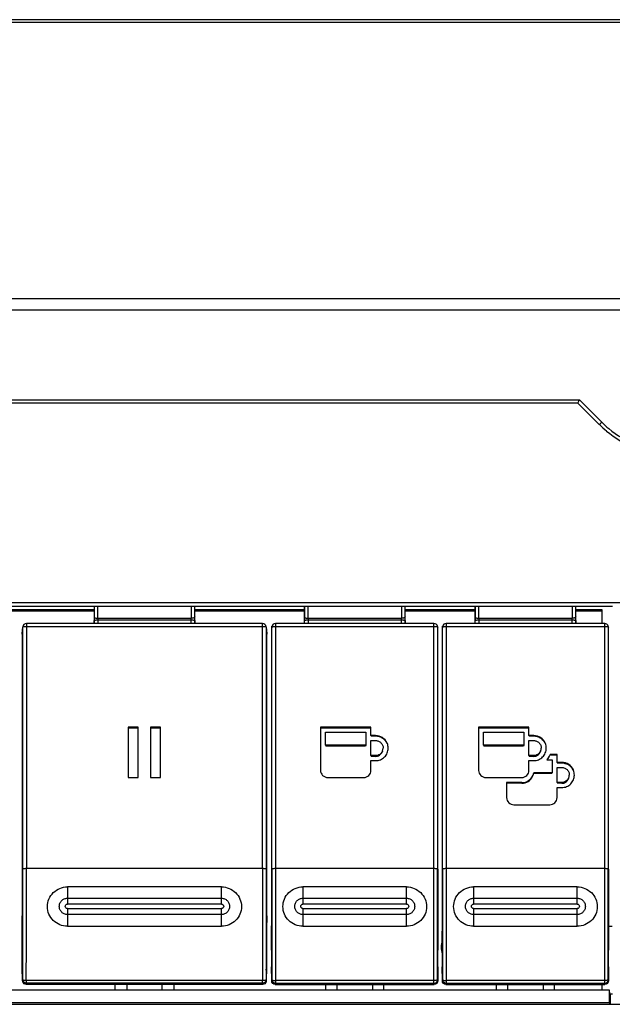
# Model space of a CAD drawing. Units: millimetres. Extents: x 39 to 1027, y -965 to 550.
# Drawn here: x 631 to 714, y 413 to 550 of the extents above; entities that cross this region are included whole.
import ezdxf

# ---------------------------------------------------------------- set-up
doc = ezdxf.new("R2010")
doc.units = ezdxf.units.MM
doc.layers.add('Moffat_Details', color=160, linetype='Continuous')
doc.layers.add('Moffat_Profiles', color=10, linetype='Continuous')

msp = doc.modelspace()

# ---------------------------------------------------------------- linework, layer by layer
at = {"layer": 'Moffat_Details', "linetype": 'Continuous'}
for p, q in [((769.37, 468.85), (590.32, 468.85)), ((713.54, 468.37), (590.32, 468.37)), ((626.36, 467.93), (641.56, 467.93)), ((626.36, 467.76), (641.56, 467.76)), ((641.56, 468.37), (641.56, 465.99)), ((655.56, 465.99), (655.56, 468.37)), ((655.56, 467.93), (670.76, 467.93)), ((655.56, 467.76), (670.76, 467.76)), ((670.76, 468.37), (670.76, 465.99)), ((684.76, 465.99), (684.76, 468.37)), ((684.76, 467.93), (694.46, 467.93)), ((684.76, 467.76), (694.46, 467.76)), ((694.46, 468.37), (694.46, 465.99)), ((708.46, 465.99), (708.46, 468.37)), ((708.46, 467.93), (712.06, 467.93)), ((708.46, 467.76), (712.06, 467.76)), ((712.06, 467.93), (712.06, 465.99)), ((641.58, 465.99), (641.58, 466.4)), ((642.08, 466.71), (655.05, 466.71)), ((642.08, 466.44), (642.08, 465.99)), ((655.05, 466.44), (642.08, 466.44)), ((655.05, 465.99), (655.05, 466.44)), ((655.55, 466.4), (655.55, 465.99)), ((670.78, 465.99), (670.78, 466.4)), ((671.28, 466.71), (684.25, 466.71)), ((684.25, 466.44), (671.28, 466.44)), ((671.28, 466.44), (671.28, 465.99)), ((684.25, 465.99), (684.25, 466.44)), ((684.75, 466.4), (684.75, 465.99)), ((694.48, 465.99), (694.48, 466.4)), ((694.98, 466.71), (707.95, 466.71)), ((707.95, 466.44), (694.98, 466.44)), ((694.98, 466.44), (694.98, 465.99)), ((707.95, 465.99), (707.95, 466.44)), ((708.45, 466.4), (708.45, 465.99)), ((631.56, 464.51), (631.67, 465.49)), ((631.57, 464.56), (631.68, 465.54)), ((631.67, 465.49), (631.68, 465.54)), ((631.67, 431.95), (631.67, 465.49)), ((632.17, 465.99), (632.17, 432)), ((664.96, 465.99), (632.17, 465.99)), ((664.96, 465.53), (632.17, 465.53)), ((664.96, 432), (664.96, 465.99)), ((665.39, 465.51), (665.33, 465.52)), ((665.45, 465.54), (665.46, 465.49)), ((665.45, 465.54), (665.56, 464.56)), ((665.46, 465.49), (665.46, 431.95)), ((665.46, 465.49), (665.56, 464.51)), ((666.23, 465.39), (666.26, 465.49)), ((666.23, 431.82), (666.23, 465.39)), ((666.24, 465.51), (666.27, 465.61)), ((666.26, 465.5), (666.26, 465.49)), ((666.26, 431.95), (666.26, 465.49)), ((688.77, 465.99), (666.76, 465.99)), ((666.76, 465.99), (666.76, 416.02)), ((688.77, 465.53), (666.76, 465.53)), ((688.77, 416.02), (688.77, 465.99)), ((689.28, 465.51), (689.26, 465.61)), ((689.27, 465.49), (689.27, 431.95)), ((689.27, 465.49), (689.3, 465.39)), ((689.3, 431.82), (689.3, 465.39)), ((689.93, 465.39), (689.96, 465.49)), ((689.93, 431.82), (689.93, 465.39)), ((689.94, 465.51), (689.97, 465.61)), ((689.96, 465.5), (689.96, 465.49)), ((689.96, 431.95), (689.96, 465.49)), ((712.47, 465.99), (690.46, 465.99)), ((690.46, 465.99), (690.46, 416.02)), ((712.47, 465.53), (690.46, 465.53)), ((712.47, 416.02), (712.47, 465.99)), ((712.98, 465.51), (712.96, 465.61)), ((712.97, 465.49), (712.97, 431.95)), ((712.97, 465.49), (713, 465.39)), ((713, 431.82), (713, 465.39)), ((631.56, 464.51), (631.57, 464.56)), ((631.56, 464.51), (631.56, 426.29)), ((665.56, 464.56), (665.56, 464.51)), ((665.56, 426.29), (665.56, 464.51)), ((646.31, 451.58), (646.31, 444.6)), ((647.71, 451.58), (646.31, 451.58)), ((647.71, 451.47), (646.31, 451.47)), ((647.71, 444.6), (647.71, 451.58)), ((649.41, 451.58), (649.41, 444.6)), ((650.81, 451.58), (649.41, 451.58)), ((650.81, 451.47), (649.41, 451.47)), ((650.81, 444.6), (650.81, 451.58)), ((680.01, 451.58), (673.01, 451.58)), ((673.01, 451.58), (673.01, 445.6)), ((680.01, 451.47), (673.01, 451.47)), ((680.01, 450.43), (680.01, 451.58)), ((701.96, 451.58), (694.96, 451.58)), ((694.96, 451.58), (694.96, 445.6)), ((701.96, 451.47), (694.96, 451.47)), ((701.96, 450.43), (701.96, 451.58)), ((673.71, 450.88), (679.31, 450.88)), ((673.71, 449.09), (673.71, 450.88)), ((679.31, 450.88), (679.31, 449.09)), ((680.66, 450.43), (680.01, 450.43)), ((680.01, 450.43), (680.08, 450.33)), ((680.66, 450.33), (680.08, 450.33)), ((680.66, 450.33), (680.66, 450.43)), ((695.66, 450.88), (701.26, 450.88)), ((695.66, 449.09), (695.66, 450.88)), ((701.26, 450.88), (701.26, 449.09)), ((702.61, 450.43), (701.96, 450.43)), ((701.96, 450.43), (702.03, 450.33)), ((702.61, 450.33), (702.03, 450.33)), ((702.61, 450.33), (702.61, 450.43)), ((679.31, 449.09), (673.71, 449.09)), ((673.71, 449.09), (673.78, 448.98)), ((679.24, 448.98), (673.78, 448.98)), ((679.31, 449.09), (679.24, 448.98)), ((680.01, 449.73), (680.66, 449.73)), ((680.01, 447.64), (680.01, 449.73)), ((701.26, 449.09), (695.66, 449.09)), ((695.66, 449.09), (695.73, 448.98)), ((701.19, 448.98), (695.73, 448.98)), ((701.26, 449.09), (701.19, 448.98)), ((701.96, 449.73), (702.61, 449.73)), ((701.96, 447.64), (701.96, 449.73)), ((680.66, 447.64), (680.01, 447.64)), ((680.01, 447.64), (680.08, 447.54)), ((680.66, 447.54), (680.08, 447.54)), ((680.66, 447.54), (680.66, 447.64)), ((681.56, 448.12), (681.63, 448.27)), ((702.61, 447.64), (701.96, 447.64)), ((701.96, 447.64), (702.03, 447.54)), ((702.61, 447.54), (702.03, 447.54)), ((702.61, 447.54), (702.61, 447.64)), ((703.51, 448.12), (703.58, 448.27)), ((704.89, 447.79), (704.86, 447.71)), ((705.86, 447.69), (704.86, 447.69)), ((705.86, 447.79), (704.89, 447.79)), ((705.86, 446.7), (705.86, 447.79)), ((680.01, 446.95), (680.66, 446.95)), ((680.01, 445.6), (680.01, 446.95)), ((701.96, 446.95), (702.61, 446.95)), ((701.96, 445.6), (701.96, 446.95)), ((704.43, 447.05), (705.16, 447.05)), ((705.16, 447.05), (705.16, 445.25)), ((706.51, 446.7), (705.86, 446.7)), ((705.86, 446.7), (705.93, 446.59)), ((705.86, 446), (706.51, 446)), ((705.86, 443.91), (705.86, 446)), ((706.51, 446.59), (705.93, 446.59)), ((706.51, 446.59), (706.51, 446.7)), ((646.31, 444.6), (647.71, 444.6)), ((649.41, 444.6), (650.81, 444.6)), ((674.01, 444.6), (679.01, 444.6)), ((695.96, 444.6), (700.96, 444.6)), ((705.09, 445.15), (702.6, 445.15)), ((705.16, 445.25), (702.63, 445.25)), ((705.16, 445.25), (705.09, 445.15)), ((707.41, 444.39), (707.48, 444.53)), ((700.96, 443.91), (698.86, 443.91)), ((698.86, 443.91), (698.86, 441.81)), ((700.96, 443.8), (698.86, 443.8)), ((700.96, 443.8), (700.96, 443.91)), ((706.51, 443.91), (705.86, 443.91)), ((705.86, 443.91), (705.93, 443.8)), ((705.86, 443.21), (706.51, 443.21)), ((705.86, 441.81), (705.86, 443.21)), ((706.51, 443.8), (705.93, 443.8)), ((706.51, 443.8), (706.51, 443.91)), ((699.86, 440.82), (704.86, 440.82)), ((632.17, 432), (664.96, 432)), ((666.23, 431.82), (666.26, 431.95)), ((666.23, 426.72), (666.23, 431.82)), ((666.26, 431.95), (666.26, 416.52)), ((666.76, 432), (688.77, 432)), ((689.27, 430.42), (689.27, 431.95)), ((689.27, 416.52), (689.27, 431.95)), ((689.27, 431.95), (689.3, 431.82)), ((689.3, 431.82), (689.3, 426.72)), ((689.93, 431.82), (689.96, 431.95)), ((689.93, 426.72), (689.93, 431.82)), ((689.96, 431.95), (689.96, 416.52)), ((690.46, 432), (712.47, 432)), ((712.97, 430.42), (712.97, 431.95)), ((712.97, 416.52), (712.97, 431.95)), ((712.97, 431.95), (713, 431.82)), ((713, 431.82), (713, 426.72)), ((659.26, 429.42), (637.87, 429.42)), ((637.87, 429.42), (637.87, 427.03)), ((659.26, 427.03), (659.26, 429.42)), ((684.96, 429.42), (670.57, 429.42)), ((670.57, 429.42), (670.57, 427.03)), ((684.96, 427.03), (684.96, 429.42)), ((708.66, 429.42), (694.27, 429.42)), ((694.27, 429.42), (694.27, 427.03)), ((708.66, 427.03), (708.66, 429.42)), ((637.87, 427.84), (659.26, 427.84)), ((659.26, 427.03), (637.87, 427.03)), ((670.57, 427.84), (684.96, 427.84)), ((684.96, 427.03), (670.57, 427.03)), ((694.27, 427.84), (708.66, 427.84)), ((708.66, 427.03), (694.27, 427.03)), ((631.57, 425.36), (631.57, 425.41)), ((637.87, 426.41), (659.26, 426.41)), ((637.87, 426.41), (637.87, 423.95)), ((659.26, 425.57), (637.87, 425.57)), ((659.26, 423.95), (659.26, 426.41)), ((665.56, 425.41), (665.56, 425.36)), ((670.57, 426.41), (684.96, 426.41)), ((670.57, 426.41), (670.57, 423.95)), ((684.96, 425.57), (670.57, 425.57)), ((684.96, 423.95), (684.96, 426.41)), ((694.27, 426.41), (708.66, 426.41)), ((694.27, 426.41), (694.27, 423.95)), ((708.66, 425.57), (694.27, 425.57)), ((708.66, 423.95), (708.66, 426.41)), ((631.58, 417.34), (631.58, 424.48)), ((637.87, 423.95), (659.26, 423.95)), ((665.55, 417.34), (665.55, 424.48)), ((666.26, 424.71), (666.26, 420.91)), ((670.57, 423.95), (684.96, 423.95)), ((689.96, 424.71), (689.96, 420.91)), ((694.27, 423.95), (708.66, 423.95)), ((713, 423.98), (713.53, 423.98)), ((689.27, 419.74), (689.27, 423.4)), ((712.97, 419.74), (712.97, 423.4)), ((689.27, 417.54), (689.27, 419.74)), ((712.97, 417.54), (712.97, 419.74)), ((631.58, 417.34), (631.65, 417.99)), ((631.65, 417.34), (631.58, 417.34)), ((631.65, 416.61), (631.65, 417.99)), ((665.55, 417.34), (665.48, 417.99)), ((665.48, 417.99), (665.48, 416.61)), ((665.55, 417.34), (665.48, 417.34)), ((666.23, 416.35), (666.22, 418.3)), ((689.27, 416.52), (689.27, 417.54)), ((689.31, 418.3), (689.3, 416.35)), ((689.93, 416.35), (689.92, 418.3)), ((712.97, 416.52), (712.97, 417.54)), ((713.01, 418.3), (713, 416.35)), ((631.65, 416.39), (631.65, 416.61)), ((631.66, 416.54), (631.65, 416.39)), ((632.15, 415.89), (632.16, 416.04)), ((632.15, 415.89), (664.98, 415.89)), ((664.97, 416.44), (632.16, 416.44)), ((632.16, 416.44), (632.16, 416.04)), ((664.97, 416.04), (632.16, 416.04)), ((644.51, 415.11), (644.51, 415.89)), ((646.12, 415.89), (646.12, 415.11)), ((651.01, 415.11), (651.01, 415.89)), ((652.62, 415.89), (652.62, 415.11)), ((664.97, 416.04), (664.97, 416.44)), ((664.97, 416.04), (664.98, 415.89)), ((665.48, 416.39), (665.47, 416.54)), ((665.48, 416.61), (665.48, 416.39)), ((666.26, 416.52), (666.23, 416.38)), ((666.23, 416.35), (666.23, 416.38)), ((666.73, 415.86), (666.76, 416.02)), ((666.73, 415.86), (688.8, 415.86)), ((688.77, 416.42), (666.76, 416.42)), ((688.77, 416.02), (666.76, 416.02)), ((673.71, 415.86), (673.71, 415.11)), ((675.32, 415.11), (675.32, 415.86)), ((680.21, 415.86), (680.21, 415.11)), ((681.82, 415.11), (681.82, 415.86)), ((688.77, 416.02), (688.8, 415.86)), ((689.3, 416.35), (689.27, 416.52)), ((689.96, 416.52), (689.93, 416.38)), ((689.93, 416.35), (689.93, 416.38)), ((690.43, 415.86), (690.46, 416.02)), ((690.43, 415.86), (712.5, 415.86)), ((712.47, 416.42), (690.46, 416.42)), ((712.47, 416.02), (690.46, 416.02)), ((697.41, 415.86), (697.41, 415.11)), ((699.02, 415.11), (699.02, 415.86)), ((703.91, 415.86), (703.91, 415.11)), ((705.52, 415.11), (705.52, 415.86)), ((712.06, 415.86), (712.06, 415.11)), ((712.47, 416.02), (712.5, 415.86)), ((713, 416.35), (712.97, 416.52)), ((223.25, 415.11), (713.08, 415.11)), ((713.21, 414.5), (713.08, 415.11)), ((713.08, 415.11), (713.09, 413.32)), ((713.54, 414.5), (713.21, 414.5)), ((713.21, 414.5), (713.21, 413.11)), ((166.96, 413.11), (769.37, 413.11)), ((713.09, 413.32), (223.24, 413.32)), ((713.09, 413.32), (713.13, 413.11))]:
    msp.add_line(p, q, dxfattribs=at)
for points in [[(666.26, 430.41), (666.26, 428.92), (666.26, 426.07)], [(689.27, 424.71), (689.27, 426.07), (689.27, 427.47), (689.27, 430.42)], [(689.96, 430.41), (689.96, 428.92), (689.96, 426.07)], [(712.97, 424.71), (712.97, 426.07), (712.97, 427.47), (712.97, 430.42)], [(666.26, 420.91), (666.26, 418.61), (666.26, 417.54), (666.26, 416.52)], [(689.96, 420.91), (689.96, 418.61), (689.96, 417.54), (689.96, 416.52)]]:
    msp.add_lwpolyline(points, dxfattribs=at)
for centre, radius, start, end in [((763.26, 467.49), 108.22, 179.5355, 180.4148), ((566.99, 467.53), 104.29, 359.9894, 0.4584), ((775.02, 467.59), 90.77, 179.5067, 180.0455), ((590.69, 467.53), 104.29, 359.9894, 0.4584), ((798.72, 467.59), 90.77, 179.5067, 180.0455), ((696.15, 466.4), 54.57, 179.4387, 180.0034), ((655.79, 466.44), 13.71, 178.8802, 180.0041), ((642.07, 466.45), 12.99, 359.9646, 1.1511), ((603.89, 466.41), 51.67, 359.9807, 0.5772), ((725.35, 466.4), 54.57, 179.4387, 180.0034), ((555.01, 467.49), 116.27, 359.6153, 0.0128), ((684.99, 466.44), 13.71, 178.8802, 180.0041), ((807.03, 467.51), 122.79, 179.9977, 180.3742), ((671.27, 466.45), 12.99, 359.9646, 1.1511), ((633.09, 466.41), 51.66, 359.9807, 0.5772), ((749.05, 466.4), 54.57, 179.4387, 180.0034), ((578.71, 467.49), 116.27, 359.6153, 0.0128), ((708.69, 466.44), 13.71, 178.8802, 180.0041), ((830.73, 467.51), 122.79, 179.9977, 180.3742), ((694.97, 466.45), 12.99, 359.9646, 1.1511), ((656.79, 466.41), 51.66, 359.9807, 0.5772), ((632.17, 465.49), 0.5, 90.0026, 173.6264), ((664.96, 465.49), 0.5, 6.3712, 89.9999), ((666.73, 465.39), 0.499, 165.9307, 179.9496), ((666.76, 465.49), 0.5, 167.968, 179.9429), ((666.76, 465.49), 0.5, 90.0001, 165.8945), ((666.76, 465.49), 0.5, 165.8945, 167.9754), ((688.77, 465.49), 0.5, 14.0201, 90.0004), ((688.77, 465.49), 0.501, 1.8578, 13.9855), ((688.78, 465.49), 0.492, 0.0188, 1.8304), ((688.8, 465.39), 0.499, 0.0511, 14.0663), ((690.43, 465.39), 0.499, 165.9307, 179.9496), ((690.46, 465.49), 0.5, 167.9679, 179.943), ((690.46, 465.49), 0.5, 90.0028, 165.8918), ((690.46, 465.49), 0.5, 165.8918, 167.9753), ((712.47, 465.49), 0.5, 14.0201, 90.0004), ((712.47, 465.49), 0.501, 1.8578, 13.9855), ((712.48, 465.49), 0.492, 0.0188, 1.8304), ((712.5, 465.39), 0.499, 0.0511, 14.0663), ((680.67, 448.68), 1.75, 23.7617, 90.0494), ((680.67, 448.51), 1.82, 30.1945, 90.0378), ((702.62, 448.68), 1.75, 23.7617, 90.0494), ((702.62, 448.51), 1.82, 30.1945, 90.0378), ((680.67, 448.69), 1.04, 336.3031, 359.9972), ((680.67, 448.51), 1.81, 26.2807, 30.1462), ((680.67, 448.69), 1.74, 21.1282, 23.6915), ((702.62, 448.69), 1.04, 336.3031, 359.9972), ((702.62, 448.51), 1.81, 26.2807, 30.1462), ((702.62, 448.69), 1.74, 21.1282, 23.6915), ((702.61, 448.7), 2.46, 317.6147, 336.2394), ((702.62, 448.52), 2.38, 322.2696, 336.2792), ((702.63, 448.52), 2.37, 321.5659, 322.2424), ((706.52, 444.95), 1.75, 23.7617, 90.0494), ((706.52, 444.77), 1.82, 30.1945, 90.0378), ((700.97, 445.61), 1.7, 269.9503, 336.2389), ((700.97, 445.43), 1.63, 269.9508, 336.238), ((700.97, 445.6), 1.7, 336.3254, 344.4132), ((700.98, 445.6), 1.68, 344.4143, 348.0714), ((706.52, 444.95), 1.04, 336.3031, 359.9972), ((706.52, 444.78), 1.81, 26.2807, 30.1462), ((706.52, 444.95), 1.74, 21.1282, 23.6915), ((-6882.98, 431.15), 7514.65, 359.888617, 0.00613), ((-5207.57, 429.6), 5839.74, 359.870916, 0.02351), ((8231.97, 431.19), 7567.02, 179.993905, 180.111668), ((6450.65, 429.56), 5785.2, 179.976305, 180.128948), ((-908.9, 426.39), 1575.13, 359.79092, 0.01187), ((2368.2, 426.76), 1678.9, 180.00158, 180.20887), ((-885.2, 426.39), 1575.13, 359.79092, 0.01187), ((2391.9, 426.76), 1678.9, 180.00158, 180.20887), ((692.76, 421.03), 3, 161.6558, 197.9994), ((1039.15, 419.58), 372.93, 179.8371, 180.1971), ((327.92, 419.59), 361.4, 359.7948, 0.1662), ((1062.85, 419.58), 372.93, 179.8371, 180.1971), ((351.62, 419.59), 361.4, 359.7948, 0.1662)]:
    msp.add_arc(centre, radius, start, end, dxfattribs=at)
for centre, major_axis, start_param, end_param in [((631.57, 426.37), (0.001, 1), -4.62542, -3.40369), ((631.57, 424.39), (0.001, 1), -1.483828, -0.262097), ((665.56, 424.39), (-0.001, 1), 0.262097, 1.483828), ((665.56, 426.37), (-0.001, 1), -2.879496, -1.657765)]:
    msp.add_ellipse(centre, major_axis=major_axis, ratio=0.008694, start_param=start_param, end_param=end_param, dxfattribs=at)
for points, knots in [([(641.57, 468.37), (641.58, 468.31), (641.58, 468.13), (641.58, 467.65), (641.58, 467.23), (641.58, 466.93)], [0, 0, 0, 0, 0.129484, 0.376328, 1, 1, 1, 1]), ([(642.08, 466.71), (642.08, 466.85), (642.08, 467.4), (642.08, 467.96), (642.08, 468.37)], [0, 0, 0, 0, 0.252799, 1, 1, 1, 1]), ([(655.55, 466.93), (655.55, 467.23), (655.54, 467.65), (655.55, 468.13), (655.55, 468.31), (655.56, 468.37)], [0, 0, 0, 0, 0.623673, 0.870517, 1, 1, 1, 1]), ([(670.77, 468.37), (670.78, 468.31), (670.78, 468.13), (670.78, 467.65), (670.78, 467.23), (670.78, 466.93)], [0, 0, 0, 0, 0.129484, 0.376328, 1, 1, 1, 1]), ([(684.75, 466.93), (684.75, 467.23), (684.74, 467.65), (684.75, 468.13), (684.75, 468.31), (684.76, 468.37)], [0, 0, 0, 0, 0.623673, 0.870517, 1, 1, 1, 1]), ([(694.47, 468.37), (694.48, 468.31), (694.48, 468.13), (694.48, 467.65), (694.48, 467.23), (694.48, 466.93)], [0, 0, 0, 0, 0.129484, 0.376328, 1, 1, 1, 1]), ([(708.45, 466.93), (708.45, 467.23), (708.44, 467.65), (708.45, 468.13), (708.45, 468.31), (708.46, 468.37)], [0, 0, 0, 0, 0.623673, 0.870517, 1, 1, 1, 1]), ([(641.58, 466.93), (641.58, 466.86), (641.72, 466.77), (641.9, 466.72), (642.02, 466.71), (642.08, 466.71)], [0, 0, 0, 0, 0.377228, 0.682133, 1, 1, 1, 1]), ([(642.08, 466.44), (642.02, 466.44), (641.9, 466.44), (641.76, 466.43), (641.67, 466.42), (641.62, 466.41), (641.59, 466.41), (641.58, 466.4), (641.58, 466.4)], [0, 0, 0, 0, 0.360796, 0.694336, 0.823371, 0.9179, 0.975144, 1, 1, 1, 1]), ([(655.55, 466.93), (655.55, 466.86), (655.41, 466.77), (655.23, 466.72), (655.11, 466.71), (655.05, 466.71)], [0, 0, 0, 0, 0.377228, 0.682133, 1, 1, 1, 1]), ([(655.55, 466.4), (655.55, 466.4), (655.54, 466.41), (655.51, 466.41), (655.46, 466.42), (655.37, 466.43), (655.23, 466.44), (655.11, 466.44), (655.05, 466.44)], [0, 0, 0, 0, 0.024856, 0.0821, 0.176629, 0.305663, 0.639204, 1, 1, 1, 1]), ([(670.78, 466.93), (670.78, 466.86), (670.92, 466.77), (671.1, 466.72), (671.22, 466.71), (671.28, 466.71)], [0, 0, 0, 0, 0.377228, 0.682133, 1, 1, 1, 1]), ([(671.28, 466.44), (671.22, 466.44), (671.1, 466.44), (670.96, 466.43), (670.87, 466.42), (670.82, 466.41), (670.79, 466.41), (670.78, 466.4), (670.78, 466.4)], [0, 0, 0, 0, 0.360796, 0.694336, 0.823371, 0.9179, 0.975144, 1, 1, 1, 1]), ([(684.75, 466.93), (684.75, 466.86), (684.61, 466.77), (684.43, 466.72), (684.31, 466.71), (684.25, 466.71)], [0, 0, 0, 0, 0.377228, 0.682133, 1, 1, 1, 1]), ([(684.75, 466.4), (684.75, 466.4), (684.74, 466.41), (684.71, 466.41), (684.66, 466.42), (684.57, 466.43), (684.43, 466.44), (684.31, 466.44), (684.25, 466.44)], [0, 0, 0, 0, 0.024856, 0.0821, 0.176629, 0.305664, 0.639204, 1, 1, 1, 1]), ([(694.48, 466.93), (694.48, 466.86), (694.62, 466.77), (694.8, 466.72), (694.92, 466.71), (694.98, 466.71)], [0, 0, 0, 0, 0.377228, 0.682133, 1, 1, 1, 1]), ([(694.98, 466.44), (694.92, 466.44), (694.8, 466.44), (694.66, 466.43), (694.57, 466.42), (694.52, 466.41), (694.49, 466.41), (694.48, 466.4), (694.48, 466.4)], [0, 0, 0, 0, 0.360796, 0.694336, 0.823371, 0.9179, 0.975144, 1, 1, 1, 1]), ([(708.45, 466.93), (708.45, 466.86), (708.31, 466.77), (708.13, 466.72), (708.01, 466.71), (707.95, 466.71)], [0, 0, 0, 0, 0.377228, 0.682133, 1, 1, 1, 1]), ([(708.45, 466.4), (708.45, 466.4), (708.44, 466.41), (708.41, 466.41), (708.36, 466.42), (708.27, 466.43), (708.13, 466.44), (708.01, 466.44), (707.95, 466.44)], [0, 0, 0, 0, 0.024856, 0.0821, 0.176629, 0.305664, 0.639204, 1, 1, 1, 1]), ([(631.68, 465.49), (631.68, 465.49), (631.67, 465.49), (631.67, 465.49), (631.67, 465.49)], [0, 0, 0, 0, 0.568003, 1, 1, 1, 1]), ([(631.8, 465.52), (631.78, 465.51), (631.73, 465.51), (631.69, 465.5), (631.68, 465.49)], [0, 0, 0, 0, 0.665216, 1, 1, 1, 1]), ([(632.17, 465.53), (632.14, 465.53), (632.02, 465.53), (631.89, 465.52), (631.8, 465.52)], [0, 0, 0, 0, 0.278987, 1, 1, 1, 1]), ([(665.33, 465.52), (665.3, 465.52), (665.18, 465.53), (665.05, 465.53), (664.96, 465.53)], [0, 0, 0, 0, 0.209948, 1, 1, 1, 1]), ([(665.46, 465.49), (665.45, 465.49), (665.42, 465.5), (665.4, 465.51), (665.39, 465.51)], [0, 0, 0, 0, 0.291139, 1, 1, 1, 1]), ([(666.76, 465.53), (666.7, 465.53), (666.59, 465.53), (666.44, 465.53), (666.33, 465.51), (666.27, 465.51), (666.26, 465.5)], [0, 0, 0, 0, 0.355763, 0.66538, 0.889222, 1, 1, 1, 1]), ([(689.2, 465.51), (689.18, 465.52), (689.03, 465.53), (688.89, 465.53), (688.77, 465.53)], [0, 0, 0, 0, 0.185975, 1, 1, 1, 1]), ([(689.27, 465.49), (689.27, 465.5), (689.24, 465.51), (689.22, 465.51), (689.2, 465.51)], [0, 0, 0, 0, 0.296487, 1, 1, 1, 1]), ([(690.46, 465.53), (690.4, 465.53), (690.29, 465.53), (690.14, 465.53), (690.03, 465.51), (689.97, 465.51), (689.96, 465.5)], [0, 0, 0, 0, 0.355763, 0.66538, 0.889222, 1, 1, 1, 1]), ([(712.9, 465.51), (712.88, 465.52), (712.73, 465.53), (712.59, 465.53), (712.47, 465.53)], [0, 0, 0, 0, 0.185975, 1, 1, 1, 1]), ([(712.97, 465.49), (712.97, 465.5), (712.94, 465.51), (712.92, 465.51), (712.9, 465.51)], [0, 0, 0, 0, 0.296487, 1, 1, 1, 1]), ([(680.66, 449.73), (680.73, 449.73), (680.87, 449.72), (681.07, 449.66), (681.25, 449.56), (681.41, 449.43), (681.54, 449.27), (681.64, 449.09), (681.7, 448.89), (681.71, 448.76), (681.71, 448.69)], [0, 0, 0, 0, 0.125235, 0.250429, 0.37556, 0.500606, 0.62556, 0.750429, 0.87523, 1, 1, 1, 1]), ([(680.66, 446.95), (680.89, 446.95), (681.35, 447.04), (681.93, 447.42), (682.32, 448), (682.41, 448.46), (682.41, 448.69)], [0, 0, 0, 0, 0.250447, 0.500618, 0.750427, 1, 1, 1, 1]), ([(702.61, 449.73), (702.68, 449.73), (702.82, 449.72), (703.02, 449.66), (703.2, 449.56), (703.36, 449.43), (703.49, 449.27), (703.59, 449.09), (703.65, 448.89), (703.66, 448.76), (703.66, 448.69)], [0, 0, 0, 0, 0.125235, 0.250429, 0.37556, 0.500606, 0.62556, 0.750429, 0.87523, 1, 1, 1, 1]), ([(702.61, 446.95), (702.84, 446.95), (703.3, 447.04), (703.88, 447.42), (704.27, 448), (704.36, 448.46), (704.36, 448.69)], [0, 0, 0, 0, 0.250447, 0.500618, 0.750427, 1, 1, 1, 1]), ([(681.63, 448.27), (681.59, 448.18), (681.48, 448), (681.25, 447.8), (680.97, 447.67), (680.77, 447.64), (680.66, 447.64)], [0, 0, 0, 0, 0.249639, 0.499545, 0.749699, 1, 1, 1, 1]), ([(680.66, 447.54), (680.76, 447.54), (680.95, 447.57), (681.21, 447.69), (681.42, 447.88), (681.52, 448.04), (681.56, 448.12)], [0, 0, 0, 0, 0.250301, 0.500455, 0.75036, 1, 1, 1, 1]), ([(703.58, 448.27), (703.54, 448.18), (703.43, 448), (703.2, 447.8), (702.92, 447.67), (702.72, 447.64), (702.61, 447.64)], [0, 0, 0, 0, 0.249639, 0.499545, 0.749699, 1, 1, 1, 1]), ([(702.61, 447.54), (702.71, 447.54), (702.9, 447.57), (703.16, 447.69), (703.37, 447.88), (703.47, 448.04), (703.51, 448.12)], [0, 0, 0, 0, 0.250301, 0.500455, 0.75036, 1, 1, 1, 1]), ([(706.51, 446), (706.58, 446), (706.72, 445.99), (706.92, 445.93), (707.1, 445.83), (707.26, 445.7), (707.39, 445.54), (707.49, 445.36), (707.55, 445.16), (707.56, 445.02), (707.56, 444.95)], [0, 0, 0, 0, 0.125235, 0.250429, 0.37556, 0.500606, 0.62556, 0.750429, 0.87523, 1, 1, 1, 1]), ([(673.01, 445.6), (673.01, 445.35), (673.23, 444.82), (673.76, 444.6), (674.01, 444.6)], [0, 0, 0, 0, 0.499331, 1, 1, 1, 1]), ([(679.01, 444.6), (679.27, 444.6), (679.8, 444.82), (680.01, 445.35), (680.01, 445.6)], [0, 0, 0, 0, 0.500669, 1, 1, 1, 1]), ([(694.96, 445.6), (694.96, 445.35), (695.18, 444.82), (695.71, 444.6), (695.96, 444.6)], [0, 0, 0, 0, 0.499331, 1, 1, 1, 1]), ([(700.96, 444.6), (701.22, 444.6), (701.75, 444.82), (701.96, 445.35), (701.96, 445.6)], [0, 0, 0, 0, 0.500669, 1, 1, 1, 1]), ([(706.51, 443.21), (706.74, 443.21), (707.2, 443.3), (707.78, 443.69), (708.17, 444.27), (708.26, 444.73), (708.26, 444.95)], [0, 0, 0, 0, 0.250447, 0.500618, 0.750427, 1, 1, 1, 1]), ([(707.48, 444.53), (707.44, 444.44), (707.33, 444.27), (707.1, 444.07), (706.82, 443.94), (706.62, 443.91), (706.51, 443.91)], [0, 0, 0, 0, 0.249639, 0.499545, 0.749699, 1, 1, 1, 1]), ([(706.51, 443.8), (706.61, 443.8), (706.8, 443.83), (707.06, 443.95), (707.27, 444.14), (707.37, 444.3), (707.41, 444.39)], [0, 0, 0, 0, 0.250301, 0.500455, 0.75036, 1, 1, 1, 1]), ([(698.86, 441.81), (698.86, 441.56), (699.08, 441.03), (699.61, 440.82), (699.86, 440.82)], [0, 0, 0, 0, 0.499331, 1, 1, 1, 1]), ([(704.86, 440.82), (705.12, 440.82), (705.65, 441.03), (705.86, 441.56), (705.86, 441.81)], [0, 0, 0, 0, 0.500669, 1, 1, 1, 1]), ([(631.67, 431.95), (631.67, 431.96), (631.69, 431.96), (631.72, 431.97), (631.76, 431.98), (631.86, 431.99), (632, 431.99), (632.11, 432), (632.17, 432)], [0, 0, 0, 0, 0.023805, 0.080002, 0.173912, 0.302835, 0.637497, 1, 1, 1, 1]), ([(664.96, 432), (665.02, 432), (665.13, 431.99), (665.27, 431.99), (665.37, 431.98), (665.41, 431.97), (665.44, 431.96), (665.46, 431.96), (665.46, 431.95)], [0, 0, 0, 0, 0.362503, 0.697165, 0.826088, 0.919998, 0.976195, 1, 1, 1, 1]), ([(666.26, 431.95), (666.26, 431.96), (666.27, 431.96), (666.3, 431.97), (666.35, 431.98), (666.44, 431.99), (666.58, 431.99), (666.7, 432), (666.76, 432)], [0, 0, 0, 0, 0.024838, 0.08204, 0.176517, 0.305509, 0.639059, 1, 1, 1, 1]), ([(688.77, 432), (688.83, 432), (688.95, 431.99), (689.09, 431.99), (689.18, 431.98), (689.23, 431.97), (689.26, 431.96), (689.27, 431.96), (689.27, 431.95)], [0, 0, 0, 0, 0.360941, 0.694491, 0.823483, 0.91796, 0.975162, 1, 1, 1, 1]), ([(689.96, 431.95), (689.96, 431.96), (689.97, 431.96), (690, 431.97), (690.05, 431.98), (690.14, 431.99), (690.28, 431.99), (690.4, 432), (690.46, 432)], [0, 0, 0, 0, 0.024838, 0.08204, 0.176517, 0.305509, 0.639059, 1, 1, 1, 1]), ([(712.47, 432), (712.53, 432), (712.65, 431.99), (712.79, 431.99), (712.88, 431.98), (712.93, 431.97), (712.96, 431.96), (712.97, 431.96), (712.97, 431.95)], [0, 0, 0, 0, 0.360941, 0.694491, 0.823483, 0.91796, 0.975162, 1, 1, 1, 1]), ([(637.87, 423.95), (637.51, 423.95), (636.78, 424.09), (635.86, 424.69), (635.24, 425.6), (635.02, 426.68), (635.24, 427.76), (635.86, 428.67), (636.78, 429.28), (637.51, 429.42), (637.87, 429.42)], [0, 0, 0, 0, 0.125078, 0.250127, 0.375146, 0.500115, 0.625035, 0.749958, 0.874942, 1, 1, 1, 1]), ([(659.26, 429.42), (659.62, 429.42), (660.35, 429.28), (661.27, 428.67), (661.89, 427.76), (662.11, 426.68), (661.89, 425.6), (661.27, 424.69), (660.35, 424.09), (659.62, 423.95), (659.26, 423.95)], [0, 0, 0, 0, 0.125058, 0.250045, 0.374972, 0.499895, 0.624862, 0.749877, 0.874922, 1, 1, 1, 1]), ([(670.57, 423.95), (670.21, 423.95), (669.48, 424.09), (668.56, 424.69), (667.94, 425.6), (667.72, 426.68), (667.94, 427.76), (668.56, 428.67), (669.48, 429.28), (670.21, 429.42), (670.57, 429.42)], [0, 0, 0, 0, 0.125078, 0.250128, 0.375147, 0.500115, 0.625036, 0.749958, 0.874943, 1, 1, 1, 1]), ([(684.96, 429.42), (685.32, 429.42), (686.05, 429.28), (686.97, 428.67), (687.59, 427.76), (687.81, 426.68), (687.59, 425.6), (686.97, 424.69), (686.05, 424.09), (685.32, 423.95), (684.96, 423.95)], [0, 0, 0, 0, 0.125058, 0.250045, 0.374972, 0.499895, 0.624862, 0.749877, 0.874923, 1, 1, 1, 1]), ([(694.27, 423.95), (693.91, 423.95), (693.18, 424.09), (692.26, 424.69), (691.64, 425.6), (691.42, 426.68), (691.64, 427.76), (692.26, 428.67), (693.18, 429.28), (693.91, 429.42), (694.27, 429.42)], [0, 0, 0, 0, 0.125078, 0.250128, 0.375147, 0.500115, 0.625036, 0.749958, 0.874943, 1, 1, 1, 1]), ([(708.66, 429.42), (709.02, 429.42), (709.75, 429.28), (710.67, 428.67), (711.29, 427.76), (711.51, 426.68), (711.29, 425.6), (710.67, 424.69), (709.75, 424.09), (709.02, 423.95), (708.66, 423.95)], [0, 0, 0, 0, 0.125058, 0.250045, 0.374972, 0.499895, 0.624862, 0.749877, 0.874923, 1, 1, 1, 1]), ([(637.87, 425.57), (637.72, 425.57), (637.42, 425.63), (637.05, 425.88), (636.8, 426.26), (636.71, 426.71), (636.8, 427.15), (637.05, 427.53), (637.42, 427.78), (637.72, 427.84), (637.87, 427.84)], [0, 0, 0, 0, 0.124278, 0.24909, 0.37457, 0.500383, 0.626014, 0.751132, 0.875722, 1, 1, 1, 1]), ([(637.87, 426.41), (637.79, 426.41), (637.63, 426.48), (637.53, 426.72), (637.63, 426.96), (637.79, 427.03), (637.87, 427.03)], [0, 0, 0, 0, 0.248883, 0.500069, 0.751158, 1, 1, 1, 1]), ([(659.26, 427.84), (659.41, 427.84), (659.71, 427.78), (660.08, 427.53), (660.33, 427.15), (660.42, 426.71), (660.33, 426.26), (660.08, 425.88), (659.71, 425.63), (659.41, 425.57), (659.26, 425.57)], [0, 0, 0, 0, 0.124278, 0.248867, 0.373984, 0.499616, 0.625428, 0.750909, 0.875721, 1, 1, 1, 1]), ([(659.26, 427.03), (659.34, 427.03), (659.5, 426.96), (659.6, 426.72), (659.5, 426.48), (659.34, 426.41), (659.26, 426.41)], [0, 0, 0, 0, 0.248843, 0.499932, 0.751118, 1, 1, 1, 1]), ([(670.57, 425.57), (670.42, 425.57), (670.12, 425.63), (669.75, 425.88), (669.5, 426.26), (669.41, 426.71), (669.5, 427.15), (669.75, 427.53), (670.12, 427.78), (670.42, 427.84), (670.57, 427.84)], [0, 0, 0, 0, 0.124278, 0.24909, 0.37457, 0.500383, 0.626015, 0.751133, 0.875722, 1, 1, 1, 1]), ([(670.57, 426.41), (670.49, 426.41), (670.33, 426.48), (670.23, 426.72), (670.33, 426.96), (670.49, 427.03), (670.57, 427.03)], [0, 0, 0, 0, 0.248882, 0.500068, 0.751158, 1, 1, 1, 1]), ([(684.96, 427.84), (685.11, 427.84), (685.41, 427.78), (685.78, 427.53), (686.03, 427.15), (686.12, 426.71), (686.03, 426.26), (685.78, 425.88), (685.41, 425.63), (685.11, 425.57), (684.96, 425.57)], [0, 0, 0, 0, 0.124278, 0.248867, 0.373984, 0.499616, 0.625429, 0.750909, 0.875722, 1, 1, 1, 1]), ([(684.96, 427.03), (685.04, 427.03), (685.2, 426.96), (685.3, 426.72), (685.2, 426.48), (685.04, 426.41), (684.96, 426.41)], [0, 0, 0, 0, 0.248842, 0.499932, 0.751118, 1, 1, 1, 1]), ([(694.27, 425.57), (694.12, 425.57), (693.82, 425.63), (693.45, 425.88), (693.2, 426.26), (693.11, 426.71), (693.2, 427.15), (693.45, 427.53), (693.82, 427.78), (694.12, 427.84), (694.27, 427.84)], [0, 0, 0, 0, 0.124278, 0.24909, 0.37457, 0.500383, 0.626015, 0.751133, 0.875722, 1, 1, 1, 1]), ([(694.27, 426.41), (694.19, 426.41), (694.03, 426.48), (693.93, 426.72), (694.03, 426.96), (694.19, 427.03), (694.27, 427.03)], [0, 0, 0, 0, 0.248882, 0.500068, 0.751158, 1, 1, 1, 1]), ([(708.66, 427.84), (708.81, 427.84), (709.11, 427.78), (709.48, 427.53), (709.73, 427.15), (709.82, 426.71), (709.73, 426.26), (709.48, 425.88), (709.11, 425.63), (708.81, 425.57), (708.66, 425.57)], [0, 0, 0, 0, 0.124278, 0.248867, 0.373984, 0.499616, 0.625429, 0.750909, 0.875722, 1, 1, 1, 1]), ([(708.66, 427.03), (708.74, 427.03), (708.9, 426.96), (709, 426.72), (708.9, 426.48), (708.74, 426.41), (708.66, 426.41)], [0, 0, 0, 0, 0.248842, 0.499932, 0.751118, 1, 1, 1, 1]), ([(632.16, 416.04), (632.03, 416.04), (631.77, 416.15), (631.66, 416.41), (631.66, 416.54)], [0, 0, 0, 0, 0.500803, 1, 1, 1, 1]), ([(631.66, 416.54), (631.66, 416.52), (631.72, 416.49), (631.82, 416.47), (631.98, 416.45), (632.1, 416.44), (632.16, 416.44)], [0, 0, 0, 0, 0.097556, 0.32096, 0.64794, 1, 1, 1, 1]), ([(632.15, 415.89), (632.05, 415.89), (631.85, 415.95), (631.72, 416.12), (631.68, 416.21)], [0, 0, 0, 0, 0.500968, 1, 1, 1, 1]), ([(665.47, 416.54), (665.47, 416.41), (665.36, 416.15), (665.1, 416.04), (664.97, 416.04)], [0, 0, 0, 0, 0.499197, 1, 1, 1, 1]), ([(664.97, 416.44), (665.03, 416.44), (665.15, 416.45), (665.31, 416.47), (665.41, 416.49), (665.47, 416.52), (665.47, 416.54)], [0, 0, 0, 0, 0.352064, 0.679046, 0.902448, 1, 1, 1, 1]), ([(665.45, 416.21), (665.41, 416.12), (665.28, 415.95), (665.08, 415.89), (664.98, 415.89)], [0, 0, 0, 0, 0.499032, 1, 1, 1, 1]), ([(666.73, 415.86), (666.6, 415.86), (666.34, 415.97), (666.23, 416.23), (666.23, 416.35)], [0, 0, 0, 0, 0.501276, 1, 1, 1, 1]), ([(666.76, 416.02), (666.63, 416.02), (666.36, 416.13), (666.26, 416.39), (666.26, 416.52)], [0, 0, 0, 0, 0.500934, 1, 1, 1, 1]), ([(666.26, 416.52), (666.26, 416.5), (666.32, 416.47), (666.42, 416.44), (666.58, 416.43), (666.69, 416.42), (666.76, 416.42)], [0, 0, 0, 0, 0.099324, 0.323349, 0.649301, 1, 1, 1, 1]), ([(689.27, 416.52), (689.27, 416.39), (689.16, 416.13), (688.9, 416.02), (688.77, 416.02)], [0, 0, 0, 0, 0.499067, 1, 1, 1, 1]), ([(689.27, 416.52), (689.27, 416.5), (689.21, 416.47), (689.11, 416.44), (688.95, 416.43), (688.83, 416.42), (688.77, 416.42)], [0, 0, 0, 0, 0.099327, 0.323373, 0.649334, 1, 1, 1, 1]), ([(689.3, 416.35), (689.3, 416.23), (689.19, 415.97), (688.93, 415.86), (688.8, 415.86)], [0, 0, 0, 0, 0.498712, 1, 1, 1, 1]), ([(690.43, 415.86), (690.3, 415.86), (690.04, 415.97), (689.93, 416.23), (689.93, 416.35)], [0, 0, 0, 0, 0.501276, 1, 1, 1, 1]), ([(690.46, 416.02), (690.33, 416.02), (690.06, 416.13), (689.96, 416.39), (689.96, 416.52)], [0, 0, 0, 0, 0.500934, 1, 1, 1, 1]), ([(689.96, 416.52), (689.96, 416.5), (690.02, 416.47), (690.12, 416.44), (690.28, 416.43), (690.39, 416.42), (690.46, 416.42)], [0, 0, 0, 0, 0.099324, 0.323349, 0.649301, 1, 1, 1, 1]), ([(712.97, 416.52), (712.97, 416.39), (712.86, 416.13), (712.6, 416.02), (712.47, 416.02)], [0, 0, 0, 0, 0.499067, 1, 1, 1, 1]), ([(712.97, 416.52), (712.97, 416.5), (712.91, 416.47), (712.81, 416.44), (712.65, 416.43), (712.53, 416.42), (712.47, 416.42)], [0, 0, 0, 0, 0.099327, 0.323373, 0.649334, 1, 1, 1, 1]), ([(713, 416.35), (713, 416.23), (712.89, 415.97), (712.63, 415.86), (712.5, 415.86)], [0, 0, 0, 0, 0.498712, 1, 1, 1, 1])]:
    msp.add_open_spline(points, degree=3, knots=knots, dxfattribs=at)
for points in [[(682.41, 448.69), (682.41, 448.9), (682.37, 449.12), (682.3, 449.32)], [(704.36, 448.69), (704.36, 448.9), (704.32, 449.12), (704.25, 449.32)], [(708.26, 444.95), (708.26, 445.17), (708.22, 445.38), (708.15, 445.58)], [(631.68, 416.21), (631.66, 416.27), (631.65, 416.33), (631.65, 416.39)], [(665.48, 416.39), (665.48, 416.33), (665.47, 416.27), (665.45, 416.21)]]:
    msp.add_open_spline(points, degree=3, dxfattribs=at)
at = {"layer": 'Moffat_Profiles', "linetype": 'Continuous'}
for p, q in [((759.73, 549.83), (175.8, 549.83)), ((759.73, 549.45), (175.8, 549.45)), ((118.26, 511.13), (817.26, 511.13)), ((817.26, 509.48), (118.26, 509.48)), ((226.56, 497.05), (708.96, 497.05)), ((708.76, 496.59), (226.77, 496.59)), ((708.76, 496.59), (711.72, 493.64)), ((708.96, 497.05), (712.07, 493.95))]:
    msp.add_line(p, q, dxfattribs=at)
for centre, radius, start, end in [((722.61, 504.58), 15.43, 225.1177, 230.1929), ((722.61, 504.53), 14.94, 225.1175, 230.1303)]:
    msp.add_arc(centre, radius, start, end, dxfattribs=at)
for points, knots in [([(708.76, 496.59), (708.78, 496.65), (708.83, 496.74), (708.96, 497.15), (708.96, 497.05)], [0, 0, 0, 0, 0.392983, 1, 1, 1, 1]), ([(711.72, 493.64), (711.8, 493.72), (711.86, 493.75), (712.07, 493.99), (712.07, 493.95)], [0, 0, 0, 0, 0.73151, 1, 1, 1, 1])]:
    msp.add_open_spline(points, degree=3, knots=knots, dxfattribs=at)
for points in [[(712.73, 492.72), (715.1, 490.74), (718.23, 489.45), (721.31, 489.18)], [(713.04, 493.07), (715.34, 491.14), (718.38, 489.89), (721.37, 489.63)]]:
    msp.add_open_spline(points, degree=3, dxfattribs=at)

doc.saveas('drawing.dxf')
